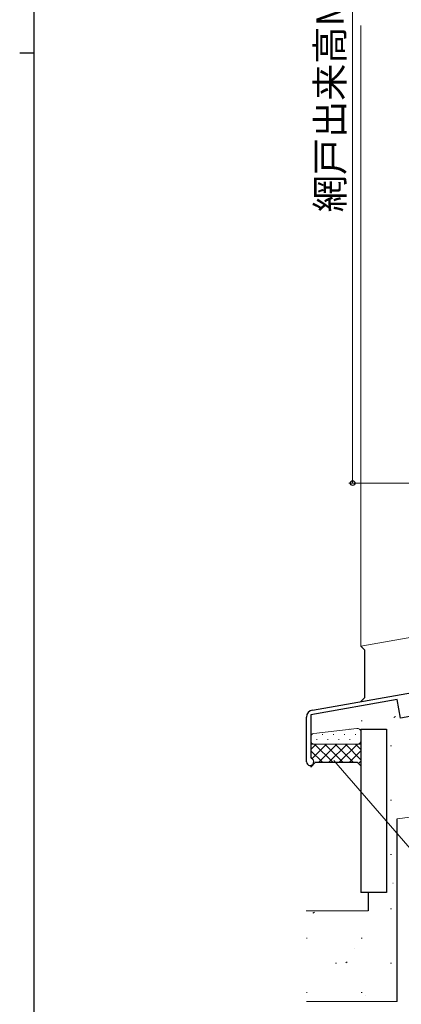
# Model space of a CAD drawing. Extents: x 0 to 1133, y 0 to 806.
# Drawn here: x 0 to 105, y 165 to 436 of the extents above; entities that cross this region are included whole.
import ezdxf

# ---------------------------------------------------------------- set-up
doc = ezdxf.new("R2010")
doc.units = 0
for name, color, linetype, lineweight in [('YKK_11', 7, 'CONTINUOUS', 30), ('YKK_D', 6, 'CONTINUOUS', 13), ('YSS_K', 3, 'CONTINUOUS', 13)]:
    doc.layers.add(name, color=color, linetype=linetype, lineweight=lineweight)
doc.layers.add('YKK_ZWAK', color=7, linetype='CONTINUOUS')
doc.styles.add('text-b', font='txt')

# ---------------------------------------------------------------- blocks, each defined once
blk = doc.blocks.new('A201')
at = {"layer": 'YKK_ZWAK', "color": 254, "linetype": 'Continuous'}
for p, q in [((21, 35), (21, 410)), ((19, 222.5), (21, 222.5))]:
    blk.add_line(p, q, dxfattribs=at)

msp = doc.modelspace()

# ---------------------------------------------------------------- linework, layer by layer
at = {"layer": 'YKK_11', "linetype": 'ByBlock', "lineweight": -2, "ltscale": 0.5}
for p, q in [((80.65, 245.99), (165.8, 261)), ((104, 248.88), (80.2, 244.69)), ((104.9, 243.76), (104, 248.88)), ((80.2, 244.69), (80.2, 232.9)), ((111.01, 244.84), (104.9, 243.76)), ((79, 231.7), (79, 244.02)), ((80.2, 232.9), (80.38, 232.62))]:
    msp.add_line(p, q, dxfattribs=at)
for centre, radius, start, end in [((81, 244.02), 2, 100, 180), ((80, 231.7), 1, 180, 67.3801)]:
    msp.add_arc(centre, radius, start, end, dxfattribs=at)
at = {"layer": 'YKK_D'}
for p, q in [((91.69, 527), (91.69, 308.5)), ((129.69, 308.5), (90.69, 308.5)), ((86.51, 232.1), (116.96, 196.96))]:
    msp.add_line(p, q, dxfattribs=at)
at = {"layer": 'YKK_D', "linetype": 'ByBlock', "lineweight": -2}
msp.add_circle((91.69, 308.5), 0.637, dxfattribs=at)
at = {"layer": 'YSS_K', "lineweight": 13}
for p, q in [((94, 263.57), (94, 434.5)), ((94, 239.94), (94, 237.61)), ((81.2, 236.61), (93, 236.61))]:
    msp.add_line(p, q, dxfattribs=at)
at = {"layer": 'YSS_K'}
for p, q in [((94, 263.57), (139, 271.51)), ((81.03, 239.55), (92.83, 240.93)), ((80.2, 237.61), (80.2, 238.57)), ((80.2, 236.61), (94, 236.61)), ((94, 236.61), (94, 230.61)), ((104, 216), (254, 236)), ((80.2, 230.72), (80.2, 230.3)), ((96, 190.7), (78.89, 190.7)), ((104, 165.7), (79, 165.7))]:
    msp.add_line(p, q, dxfattribs=at)
at = {"layer": 'YSS_K', "lineweight": 30}
for p, q in [((95, 262.57), (94, 263.57)), ((95, 262.57), (95, 249.34)), ((95, 249.34), (94, 248.34)), ((94, 240.7), (94, 195.7)), ((94, 240.7), (101, 240.7)), ((101, 240.7), (101, 195.7)), ((81.5, 231.61), (80.2, 230.3)), ((81.5, 231.61), (93, 231.61)), ((93, 231.61), (94, 230.61)), ((104, 165.7), (104, 216)), ((101, 195.7), (94, 195.7)), ((96, 195.7), (96, 190.7))]:
    msp.add_line(p, q, dxfattribs=at)
at = {"layer": 'YSS_K', "linetype": 'Continuous'}
for p, q in [((103.08, 243.94), (103.5, 244.22)), ((94.09, 242.98), (94.34, 242.98)), ((83.32, 239.28), (83.52, 239.28)), ((86.35, 239.28), (86.55, 239.28)), ((89.38, 239.28), (89.58, 239.28)), ((90.86, 240.7), (91, 240.7)), ((92.41, 239.28), (92.61, 239.28)), ((80.2, 235.11), (81.7, 236.61)), ((80.49, 232.57), (84.53, 236.61)), ((86.21, 231.61), (81.21, 236.61)), ((81.71, 237.87), (81.91, 237.87)), ((82.36, 231.61), (87.36, 236.61)), ((89.04, 231.61), (84.04, 236.61)), ((84.74, 237.87), (84.94, 237.87)), ((85.19, 231.61), (90.19, 236.61)), ((91.87, 231.61), (86.87, 236.61)), ((87.77, 237.87), (87.97, 237.87)), ((88.02, 231.61), (93.02, 236.61)), ((94, 232.3), (89.7, 236.61)), ((90.8, 237.87), (91, 237.87)), ((94, 235.13), (92.52, 236.61)), ((93.83, 237.87), (94, 237.87)), ((102.17, 236.11), (102.42, 236.11)), ((83.38, 231.61), (80.2, 234.79)), ((90.84, 231.61), (94, 234.77)), ((81.03, 231.13), (80.9, 231.26)), ((93.34, 231.27), (94, 231.94)), ((102.17, 221.16), (102.42, 221.16)), ((102.17, 206.21), (102.42, 206.21)), ((102.82, 198.3), (102.87, 198.32)), ((80.79, 190.01), (81.21, 190.28)), ((102.17, 191.26), (102.42, 191.26)), ((79, 183.18), (79.14, 183.18)), ((94.09, 183.18), (94.34, 183.18)), ((92.1, 180.3), (92.15, 180.31)), ((86.97, 176.31), (87.22, 176.31)), ((89.82, 176.39), (90.23, 176.67)), ((102.17, 176.31), (102.42, 176.31)), ((79, 168.23), (79.14, 168.23)), ((94.09, 168.23), (94.34, 168.23)), ((95.33, 167.24), (95.38, 167.25))]:
    msp.add_line(p, q, dxfattribs=at)
at = {"layer": 'YSS_K'}
for centre, start, end in [((81.2, 238.57), 100, 180), ((93, 239.94), 0, 100)]:
    msp.add_arc(centre, 1, start, end, dxfattribs=at)
at = {"layer": 'YSS_K', "lineweight": 13}
for centre, start, end in [((81.2, 237.61), 180, 270), ((93, 237.61), 270, 0)]:
    msp.add_arc(centre, 1, start, end, dxfattribs=at)

# ---------------------------------------------------------------- block references
at = {"layer": 'YKK_ZWAK', "xscale": 2, "yscale": 2, "zscale": 2}
msp.add_blockref('A201', (-38, -18), dxfattribs=at)

# ---------------------------------------------------------------- texts
at = {"layer": 'YKK_D', "style": 'text-b'}
msp.add_text('網戸出来高MH', height=7.5, rotation=90, dxfattribs=at).set_placement((89.21, 383.06))

doc.saveas('drawing.dxf')
